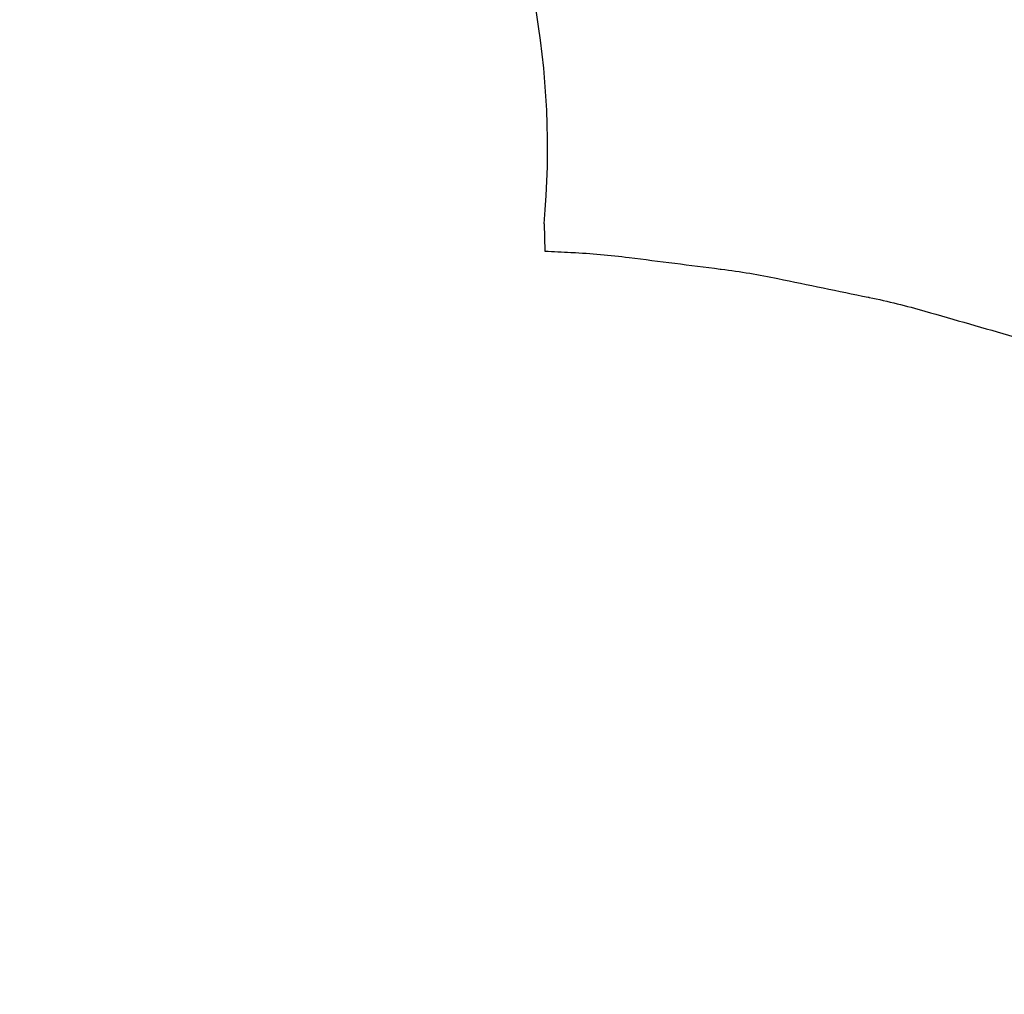
# Model space of a CAD drawing. Units: millimetres. Extents: x 20949 to 110195, y -4788 to 32992.
# Drawn here: x 97465 to 99435, y -1302 to 647 of the extents above; entities that cross this region are included whole.
import ezdxf

# ---------------------------------------------------------------- set-up
doc = ezdxf.new("R2010")
doc.units = ezdxf.units.MM
doc.header["$PDSIZE"] = -1
doc.layers.add('Зона безопасности', color=5, linetype='Continuous')
doc.layers.add('размер', color=92, linetype='Continuous', lineweight=15)
doc.dimstyles.new('Размер М1.1', dxfattribs={"dimtxt": 300, "dimasz": 200, "dimexe": 1, "dimexo": 1, "dimgap": 50, "dimtad": 1, "dimdec": 0, "dimzin": 0, "dimtxsty": 'Standard', "dimcen": 2.5, "dimazin": 0, "dimtfac": 1, "dimtmove": 0, "dimatfit": 3, "dimfxl": 1, "dimtzin": 0, "dimarcsym": 0})

# ---------------------------------------------------------------- blocks, each defined once
blk = doc.blocks.new('*D191')
at = {"layer": 'Defpoints', "color": 0, "transparency": 16777216}
for p in [(100972.5, 2616.8), (100972.5, -1363.4), (95628.8, -2767.2)]:
    blk.add_point(p, dxfattribs=at)
at = {"layer": 'размер', "color": 0, "lineweight": -2, "transparency": 16777216}
for p, q in [((95628.8, -2766.2), (95628.8, 2617.8)), ((95828.8, 2616.8), (100772.5, 2616.8)), ((100972.5, -1362.4), (100972.5, 2617.8))]:
    blk.add_line(p, q, dxfattribs=at)
at = {"layer": 'размер', "color": 0, "transparency": 16777216}
for points in [[(95828.8, 2650.1), (95828.8, 2583.4), (95628.8, 2616.8)], [(100772.5, 2650.1), (100772.5, 2583.4), (100972.5, 2616.8)]]:
    blk.add_solid(points, dxfattribs=at)
at = {"layer": 'размер', "color": 0, "transparency": 16777216, "insert": (98300.6, 2816.8), "char_height": 300, "attachment_point": 5}
blk.add_mtext('5100', dxfattribs=at)
blk = doc.blocks.new('*D198')
at = {"layer": 'Defpoints', "color": 0, "transparency": 16777216}
for p in [(102500.7, 3884.6), (102500.7, -1351.4), (94105.5, -2721.6)]:
    blk.add_point(p, dxfattribs=at)
at = {"layer": 'размер', "color": 0, "lineweight": -2, "transparency": 16777216}
for p, q in [((94105.5, -2720.6), (94105.5, 3885.6)), ((94305.5, 3884.6), (102300.7, 3884.6)), ((102500.7, -1350.4), (102500.7, 3885.6))]:
    blk.add_line(p, q, dxfattribs=at)
at = {"layer": 'размер', "color": 0, "transparency": 16777216}
for points in [[(94305.5, 3918), (94305.5, 3851.3), (94105.5, 3884.6)], [(102300.7, 3918), (102300.7, 3851.3), (102500.7, 3884.6)]]:
    blk.add_solid(points, dxfattribs=at)
at = {"layer": 'размер', "color": 0, "transparency": 16777216, "insert": (98303.1, 4084.6), "char_height": 300, "attachment_point": 5}
blk.add_mtext('8300', dxfattribs=at)

msp = doc.modelspace()

# ---------------------------------------------------------------- linework, layer by layer
at = {"layer": 'Зона безопасности'}
msp.add_line((98514.3, 238.3), (98515.7, 184.1), dxfattribs=at)
msp.add_arc((96849.2, 389.4), 1671.9, 354.8156, 179.0865, dxfattribs=at)
at = {"layer": 'Зона безопасности', "extrusion": (0, 0, -1)}
for centre, start, end in [((-98495.2, -1316.8), 92.8399, 97.2365), ((-98679.5, -1340.1), 97.2365, 101.6293), ((-98862, -1377.7), 101.6293, 106.0096)]:
    msp.add_arc(centre, 1500, start, end, dxfattribs=at)
at = {"layer": 'Зона безопасности'}
for points, knots in [([(98515.7, 184.1), (98533.1, 183.2), (98550.4, 182.4), (98568.3, 181.5), (98568.9, 181.4), (98569.6, 181.4)], [7.7094866, 7.7094866, 7.7094866, 7.7094866, 7.99, 7.99, 8, 8, 8, 8]), ([(98684.2, 171.3), (98745, 163.6), (98805.8, 155.9), (98867.2, 148.1), (98867.8, 148), (98868.4, 147.9)], [8, 8, 8, 8, 8.99, 8.99, 9, 9, 9, 9]), ([(98981.8, 129.1), (99042.1, 116.7), (99102.3, 104.3), (99163.1, 91.8), (99163.7, 91.6), (99164.3, 91.5)], [9, 9, 9, 9, 9.99, 9.99, 10, 10, 10, 10]), ([(99275.6, 64.1), (99335.1, 47.1), (99394.5, 30), (99454.6, 12.8), (99455.2, 12.6), (99455.8, 12.4)], [10, 10, 10, 10, 10.99, 10.99, 11, 11, 11, 11])]:
    msp.add_open_spline(points, degree=3, knots=knots, dxfattribs=at)

# ---------------------------------------------------------------- dimensions: what is measured, and where the dimension line sits
at = {"layer": 'размер'}
for base, p1, p2, text, picture, middle in [((102500.7, 3884.6), (94105.5, -2721.6), (102500.7, -1351.4), '8300', '*D198', (98303.1, 4084.6)), ((100972.5, 2616.8), (95628.8, -2767.2), (100972.5, -1363.4), '5100', '*D191', (98300.6, 2816.8))]:
    dim = msp.add_linear_dim(base=base, p1=p1, p2=p2, text=text, dimstyle='Размер М1.1', dxfattribs=at)
    dim.commit()
    dim.dimension.update_dxf_attribs({"geometry": picture, "text_midpoint": middle})

doc.saveas('drawing.dxf')
